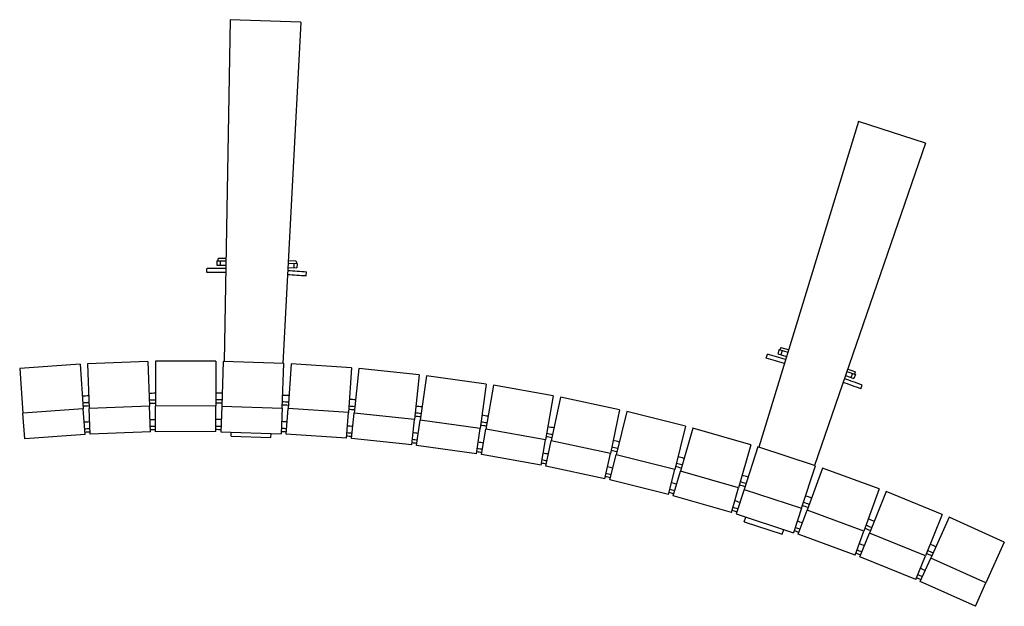
# Model space of a CAD drawing. Units: millimetres. Extents: x -792 to 689, y -520 to 363.
import ezdxf

# ---------------------------------------------------------------- set-up
doc = ezdxf.new("R2010")
doc.units = ezdxf.units.MM
doc.header["$LTSCALE"] = 20
doc.layers.add('2d', color=230, linetype='Continuous')

msp = doc.modelspace()

# ---------------------------------------------------------------- linework, layer by layer
at = {"layer": '2d'}
for p, q in [((-475, 363), (-484.1, -151.1)), ((-369.1, 359.3), (-475, 363)), ((-369.1, 359.3), (-395.9, -154.1)), ((469.7, 209.9), (319.8, -280.3)), ((570.5, 177.1), (469.7, 209.9)), ((570.5, 177.1), (403.7, -307.7)), ((-495.1, 0.1), (-481.4, 0)), ((-495.1, 0.1), (-495.1, -6.4)), ((-493.8, 2.6), (-493.8, 0.1)), ((-481.4, 3.5), (-492.8, 3.6)), ((-490.4, 0.1), (-490.4, -6.4)), ((-376.6, -0.4), (-387.9, 0.2)), ((-510.1, -17.4), (-510.1, -11.4)), ((-495.1, -6.4), (-481.6, -6.5)), ((-388.4, -9.8), (-374.9, -10.5)), ((-388.1, -3.3), (-374.6, -4)), ((-379.3, -3.8), (-379.6, -10.3)), ((-375.7, -1.5), (-375.8, -4)), ((-374.6, -4), (-374.9, -10.5)), ((-360.7, -22.6), (-360.2, -16.6)), ((352.3, -131.4), (351.6, -133.8)), ((364.5, -133.9), (353.6, -130.7)), ((331.2, -146.1), (332.8, -140.3)), ((350.4, -133.4), (348.6, -139.7)), ((348.6, -139.7), (361.6, -143.5)), ((350.4, -133.4), (363.5, -137.3)), ((354.9, -134.8), (353.1, -141)), ((-701.1, -155.2), (-791.8, -161.8)), ((-791.8, -161.8), (-787, -228.9)), ((-701.1, -155.2), (-696.2, -222.4)), ((-599, -151.3), (-689.9, -154.6)), ((-689.9, -154.6), (-687.4, -221.9)), ((-599, -151.3), (-596.5, -218.5)), ((-496.8, -150.9), (-587.8, -151)), ((-587.8, -151), (-587.7, -218.3)), ((-496.8, -150.9), (-496.7, -218.2)), ((-485.7, -151.1), (-487.9, -218.3)), ((-394.7, -154.1), (-485.7, -151.1)), ((-397, -221.4), (-394.7, -154.1)), ((-383.6, -154.7), (-388.2, -221.8)), ((-292.8, -160.9), (-383.6, -154.7)), ((-292.8, -160.9), (-297.4, -228.1)), ((-281.7, -161.9), (-288.7, -228.8)), ((-191.2, -171.3), (-281.7, -161.9)), ((464.1, -166.6), (453.5, -162.9)), ((-191.2, -171.3), (-198.2, -238.3)), ((-180.1, -172.7), (-189.5, -239.3)), ((-90, -185.3), (-180.1, -172.7)), ((450.3, -172.3), (463, -176.8)), ((452.4, -166.2), (465.1, -170.6)), ((460.7, -169.1), (458.5, -175.2)), ((465.1, -170.6), (463, -176.8)), ((464.8, -167.8), (463.9, -170.2)), ((-90, -185.3), (-99.3, -252)), ((-79, -187.1), (-90.7, -253.3)), ((10.6, -202.9), (-79, -187.1)), ((473.4, -192.3), (475.4, -186.7)), ((10.6, -202.9), (-1, -269.1)), ((21.6, -205), (7.6, -270.8)), ((110.6, -224), (21.6, -205)), ((-596.5, -218.5), (-687.4, -221.9)), ((-686, -260.5), (-687.4, -221.9)), ((-595.1, -257.1), (-596.5, -218.5)), ((-496.7, -218.2), (-587.7, -218.3)), ((-587.6, -257), (-587.7, -218.3)), ((-496.6, -256.8), (-496.7, -218.2)), ((-487.9, -218.3), (-489.2, -256.9)), ((-487.9, -218.3), (-397, -221.4)), ((-397, -221.4), (-398.3, -260)), ((-390.9, -260.4), (-388.2, -221.8)), ((-297.4, -228.1), (-388.2, -221.8)), ((-696.2, -222.4), (-787, -228.9)), ((-784.2, -267.5), (-787, -228.9)), ((-693.4, -260.9), (-696.2, -222.4)), ((-300.1, -266.6), (-297.4, -228.1)), ((-292.7, -267.3), (-288.7, -228.8)), ((-198.2, -238.3), (-288.7, -228.8)), ((110.6, -224), (96.6, -289.8)), ((121.5, -226.5), (105.1, -291.8)), ((209.8, -248.6), (121.5, -226.5)), ((-202.2, -276.7), (-198.2, -238.3)), ((-194.8, -277.6), (-189.5, -239.3)), ((-99.3, -252), (-189.5, -239.3)), ((209.8, -248.6), (193.4, -313.8)), ((220.5, -251.4), (201.9, -316.1)), ((308, -276.6), (220.5, -251.4)), ((-693.4, -260.9), (-784.2, -267.5)), ((-595.1, -257.1), (-686, -260.5)), ((-496.6, -256.8), (-587.6, -257)), ((-489.2, -256.9), (-398.3, -260)), ((-473.9, -263.6), (-473.7, -257.5)), ((-473.9, -263.6), (-414, -265.6)), ((-414, -265.6), (-413.7, -259.5)), ((-300.1, -266.6), (-390.9, -260.4)), ((-104.7, -290.2), (-99.3, -252)), ((-97.4, -291.4), (-90.7, -253.3)), ((-1, -269.1), (-90.7, -253.3)), ((-202.2, -276.7), (-292.7, -267.3)), ((-104.7, -290.2), (-194.8, -277.6)), ((-7.7, -307.2), (-1, -269.1)), ((-0.5, -308.6), (7.6, -270.8)), ((96.6, -289.8), (7.6, -270.8)), ((308, -276.6), (289.4, -341.3)), ((318.6, -279.9), (297.8, -343.9)), ((405.1, -308.1), (318.6, -279.9)), ((-7.7, -307.2), (-97.4, -291.4)), ((88.5, -327.6), (96.6, -289.8)), ((95.8, -329.2), (105.1, -291.8)), ((193.4, -313.8), (105.1, -291.8)), ((88.5, -327.6), (-0.5, -308.6)), ((384.3, -372.1), (405.1, -308.1)), ((184.1, -351.3), (193.4, -313.8)), ((191.2, -353.2), (201.9, -316.1)), ((289.4, -341.3), (201.9, -316.1)), ((415.7, -311.8), (392.6, -375)), ((501.1, -343.1), (415.7, -311.8)), ((184.1, -351.3), (95.8, -329.2)), ((278.7, -378.4), (191.2, -353.2)), ((278.7, -378.4), (289.4, -341.3)), ((297.8, -343.9), (285.8, -380.6)), ((297.8, -343.9), (384.3, -372.1)), ((501.1, -343.1), (478, -406.3)), ((511.5, -347.1), (486.2, -409.4)), ((595.8, -381.3), (511.5, -347.1)), ((285.8, -380.6), (372.3, -408.8)), ((384.3, -372.1), (372.3, -408.8)), ((379.3, -411.3), (392.6, -375)), ((478, -406.3), (392.6, -375)), ((595.8, -381.3), (570.5, -443.7)), ((298.1, -392.7), (300.5, -385.4)), ((298.1, -392.7), (355.2, -411.3)), ((606.1, -385.7), (578.6, -447.1)), ((689.1, -422.9), (606.1, -385.7)), ((355.2, -411.3), (357.5, -404)), ((464.7, -442.5), (379.3, -411.3)), ((464.7, -442.5), (478, -406.3)), ((471.7, -445.2), (486.2, -409.4)), ((570.5, -443.7), (486.2, -409.4)), ((689.1, -422.9), (661.6, -484.3)), ((556, -479.5), (570.5, -443.7)), ((556, -479.5), (471.7, -445.2)), ((562.8, -482.4), (578.6, -447.1)), ((661.6, -484.3), (578.6, -447.1)), ((645.8, -519.6), (562.8, -482.4)), ((645.8, -519.6), (661.6, -484.3))]:
    msp.add_line(p, q, dxfattribs=at)
for centre, radius, start, end in [((-492.8, 2.6), 1, 89.7355, 179.7355), ((-504.9, -2011.4), 2000, 89.3324, 90.1482), ((-504.9, -2011.4), 2000, 85.8511, 86.6669), ((-376.7, -1.4), 1, 356.8377, 86.8377), ((-504.9, -2011.4), 1994, 89.3334, 90.1482), ((-504.9, -2011.4), 1994, 85.8511, 86.6659), ((353.3, -131.7), 1, 73.7355, 163.7355), ((-213.5, -2064.3), 1994, 73.3334, 74.1482), ((-213.5, -2064.3), 2000, 73.3324, 74.1482), ((-213.5, -2064.3), 2000, 69.8511, 70.6669), ((463.8, -167.5), 1, 340.8377, 70.8377), ((-213.5, -2064.3), 1994, 69.8511, 70.6659), ((-530.3, -3008.5), 2810, 93.2207, 93.4134), ((-530.3, -3008.5), 2810, 91.1722, 91.3651), ((-530.3, -3008.5), 2810, 89.1235, 89.3166), ((-530.3, -3008.5), 2794.8, 93.2266, 93.4094), ((-530.3, -3008.5), 2799.7, 91.1761, 91.3623), ((-530.3, -3008.5), 2794.8, 91.178, 91.361), ((-530.3, -3008.5), 2799.7, 89.1274, 89.3137), ((-530.3, -3008.5), 2794.8, 89.1292, 89.3124), ((-530.3, -3008.5), 2794.8, 87.0802, 87.2635), ((-530.3, -3008.5), 2799.7, 87.0785, 87.2649), ((-530.3, -3008.5), 2799.7, 85.0294, 85.216), ((-530.3, -3008.5), 2810, 85.0258, 85.2191), ((-530.3, -3008.5), 2810, 82.9768, 83.1702), ((-530.3, -3008.5), 2794.8, 85.0311, 85.2146), ((-530.3, -3008.5), 2794.8, 82.982, 83.1655), ((-530.3, -3008.5), 2799.7, 82.9803, 83.167), ((-530.3, -3008.5), 2810, 80.9278, 81.1212), ((-537.3, -3048.3), 2810, 93.0478, 93.2122), ((-537.3, -3048.3), 2810, 91.0278, 91.1922), ((-537.3, -3048.3), 2799.7, 91.0312, 91.1888), ((-537.3, -3048.3), 2810, 89.0078, 89.1722), ((-537.3, -3048.3), 2799.7, 89.0112, 89.1688), ((-537.3, -3048.3), 2810, 86.9878, 87.1522), ((-537.3, -3048.3), 2810, 84.9678, 85.1322), ((-530.3, -3008.5), 2794.8, 80.9328, 81.1164), ((-530.3, -3008.5), 2799.7, 80.9312, 81.1179), ((-530.3, -3008.5), 2810, 78.8788, 79.0722), ((-537.3, -3048.3), 2799.7, 93.0512, 93.2088), ((-537.3, -3048.3), 2794.8, 93.0528, 93.2072), ((-537.3, -3048.3), 2794.8, 91.0328, 91.1872), ((-537.3, -3048.3), 2794.8, 89.0128, 89.1672), ((-537.3, -3048.3), 2794.8, 86.9928, 87.1472), ((-537.3, -3048.3), 2799.7, 86.9912, 87.1488), ((-537.3, -3048.3), 2794.8, 84.9728, 85.1272), ((-537.3, -3048.3), 2799.7, 84.9712, 85.1288), ((-537.3, -3048.3), 2810, 82.9478, 83.1122), ((-530.3, -3008.5), 2794.8, 78.8836, 79.0672), ((-530.3, -3008.5), 2799.7, 78.8821, 79.0688), ((-537.3, -3048.3), 2794.8, 82.9528, 83.1072), ((-537.3, -3048.3), 2799.7, 82.9512, 83.1088), ((-530.3, -3008.5), 2799.7, 76.833, 77.0197), ((-530.3, -3008.5), 2810, 76.8298, 77.0232), ((-537.3, -3048.3), 2794.8, 80.9328, 81.0872), ((-537.3, -3048.3), 2799.7, 80.9312, 81.0888), ((-537.3, -3048.3), 2810, 78.9078, 79.0722), ((-530.3, -3008.5), 2794.8, 76.8345, 77.018), ((-530.3, -3008.5), 2810, 74.7809, 74.9742), ((-537.3, -3048.3), 2794.8, 78.9128, 79.0672), ((-537.3, -3048.3), 2799.7, 78.9112, 79.0688), ((-537.3, -3048.3), 2810, 76.8878, 77.0522), ((-530.3, -3008.5), 2794.8, 74.7854, 74.9689), ((-530.3, -3008.5), 2799.7, 74.784, 74.9706), ((-537.3, -3048.3), 2794.8, 76.8928, 77.0472), ((-537.3, -3048.3), 2799.7, 76.8912, 77.0488), ((-530.3, -3008.5), 2810, 72.7321, 72.9253), ((-537.3, -3048.3), 2810, 74.8678, 75.0322), ((-530.3, -3008.5), 2794.8, 72.7365, 72.9198), ((-530.3, -3008.5), 2799.7, 72.7351, 72.9215), ((-537.3, -3048.3), 2794.8, 74.8728, 75.0272), ((-530.3, -3008.5), 2810, 70.6834, 70.8765), ((-537.3, -3048.3), 2810, 72.8478, 73.0122), ((-530.3, -3008.5), 2794.8, 70.6876, 70.8708), ((-530.3, -3008.5), 2799.7, 70.6863, 70.8726), ((-537.3, -3048.3), 2794.8, 72.8528, 73.0072), ((-537.3, -3048.3), 2799.7, 72.8512, 73.0088), ((-537.3, -3048.3), 2810, 70.8278, 70.9922), ((-530.3, -3008.5), 2799.7, 68.6377, 68.8239), ((-530.3, -3008.5), 2810, 68.6349, 68.8278), ((-537.3, -3048.3), 2794.8, 70.8328, 70.9872), ((-537.3, -3048.3), 2799.7, 70.8312, 70.9888), ((-530.3, -3008.5), 2794.8, 68.639, 68.822), ((-537.3, -3048.3), 2810, 68.8078, 68.9722), ((-530.3, -3008.5), 2810, 66.5866, 66.7793), ((-537.3, -3048.3), 2799.7, 68.8112, 68.9688), ((-537.3, -3048.3), 2799.7, 66.7912, 66.9488), ((-537.3, -3048.3), 2810, 66.7878, 66.9522), ((-537.3, -3048.3), 2794.8, 66.7928, 66.9472)]:
    msp.add_arc(centre, radius, start, end, dxfattribs=at)
at = {"layer": '2d', "extrusion": (0, 0, -1)}
for centre, major_axis, start_param, end_param in [((-530.3, -3008.5), (2806.8, -133.9), -1.570796, -1.567424), ((-537.3, -3048.3), (435.1, 2776.1), 0, 0.00287)]:
    msp.add_ellipse(centre, major_axis=major_axis, ratio=1, start_param=start_param, end_param=end_param, dxfattribs=at)
at = {"layer": '2d'}
for centre, major_axis, start_param, end_param in [((-530.3, -3008.5), (-2795.2, -157.5), -1.570796, -1.567551), ((-537.3, -3048.3), (730.7, 2702.6), 0, 0.00275), ((-537.3, -3048.3), (1010.1, 2605.9), 0, 0.002694), ((-530.3, -3008.5), (-2564.8, 1110.4), -1.570796, -1.567606), ((-530.3, -3008.5), (-2569.2, 1112.4), -1.570796, -1.567551)]:
    msp.add_ellipse(centre, major_axis=major_axis, ratio=1, start_param=start_param, end_param=end_param, dxfattribs=at)

doc.saveas('drawing.dxf')
